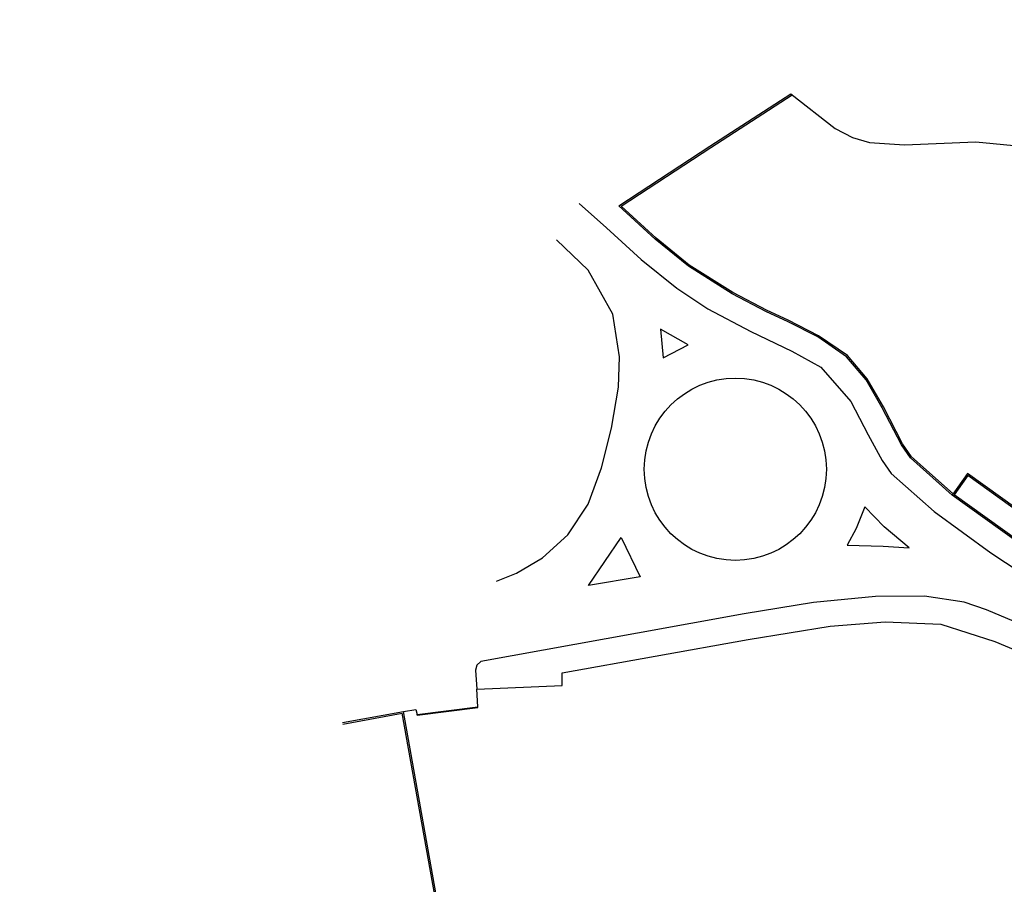
# Model space of a CAD drawing. Units: metres. Extents: x 463524 to 463908, y 3095989 to 3096504.
# Drawn here: x 463524 to 463659, y 3096313 to 3096432 of the extents above; entities that cross this region are included whole.
import ezdxf

# ---------------------------------------------------------------- set-up
doc = ezdxf.new("R2010")
doc.units = ezdxf.units.M
doc.header["$MEASUREMENT"] = 0
doc.layers.add('TOPO BASE GRIS', color=8, linetype='Continuous')

msp = doc.modelspace()

# ---------------------------------------------------------------- linework, layer by layer
at = {"layer": 'TOPO BASE GRIS', "color": 8}
for points in [[(463630.09, 3096421.48), (463636.18, 3096416.73), (463638.54, 3096415.48), (463640.9, 3096414.76), (463645.72, 3096414.46), (463655.54, 3096414.85), (463665.54, 3096413.92), (463672.88, 3096412.09), (463677.94, 3096411.86), (463685.5, 3096412.8), (463687.82, 3096413.76), (463694.13, 3096417.72), (463698.56, 3096420.37), (463710.72, 3096429.57), (463712.78, 3096430.9), (463714.52, 3096431.68)], [(463652.29, 3096366.27), (463646.55, 3096371.41), (463645.29, 3096373.19), (463642.64, 3096378.29), (463640.43, 3096382.13), (463637.72, 3096385.31), (463633.8, 3096388.02), (463629.61, 3096390.17), (463626.74, 3096391.47), (463621.99, 3096393.97), (463615.98, 3096397.75), (463611.41, 3096401.46), (463606.38, 3096406.05), (463618.93, 3096414.26), (463630.09, 3096421.48)], [(463652.41, 3096366.43), (463646.7, 3096371.54), (463645.46, 3096373.3), (463642.82, 3096378.39), (463640.59, 3096382.25), (463637.86, 3096385.46), (463633.9, 3096388.2), (463629.69, 3096390.35), (463626.83, 3096391.65), (463622.09, 3096394.15), (463616.09, 3096397.91), (463611.54, 3096401.61), (463606.7, 3096406.02), (463619.04, 3096414.09), (463630.26, 3096421.35)], [(463600.92, 3096406.41), (463604.7, 3096403.05), (463609.46, 3096398.69), (463614.38, 3096394.73), (463618.64, 3096391.9), (463624.56, 3096388.76), (463630.21, 3096386.07), (463634.21, 3096383.85), (463638.34, 3096379.15), (463640.72, 3096374.56), (463642.64, 3096371.05), (463643.9, 3096369.26), (463649.8, 3096363.99), (463657.59, 3096358.31), (463661.63, 3096355.66), (463662.99, 3096355.34), (463664.35, 3096356), (463665.43, 3096358.08)], [(463589.56, 3096354.44), (463592.32, 3096355.54), (463595.9, 3096357.64), (463599.38, 3096360.82), (463602.15, 3096365.04), (463604.01, 3096370.03), (463605.36, 3096375.46), (463606.35, 3096381.1), (463606.5, 3096385.3), (463605.54, 3096391.15), (463602.15, 3096397.21), (463597.79, 3096401.37)], [(463615.94, 3096386.92), (463612.12, 3096389.09), (463612.51, 3096385.17), (463615.94, 3096386.92)], [(463654.38, 3096369.25), (463652.29, 3096366.27)], [(463654.42, 3096368.97), (463652.57, 3096366.32)], [(463663.48, 3096362.73), (463654.38, 3096369.25)], [(463663.25, 3096362.65), (463654.42, 3096368.97)], [(463661.39, 3096359.75), (463652.29, 3096366.27)], [(463661.34, 3096360.03), (463652.57, 3096366.32)], [(463646.34, 3096359.02), (463642.91, 3096361.92), (463640.28, 3096364.64), (463639.07, 3096361.66), (463637.83, 3096359.37), (463642.76, 3096359.25), (463646.34, 3096359.02)], [(463609.33, 3096355.03), (463602.2, 3096353.85), (463606.7, 3096360.41), (463609.33, 3096355.03)], [(463697.72, 3096332.46), (463692.91, 3096335.33), (463680.96, 3096340.32), (463665.48, 3096346.89), (463657.01, 3096350.5), (463653.93, 3096351.55), (463648.46, 3096352.35), (463641.73, 3096352.3), (463633.21, 3096351.48), (463623.65, 3096349.94), (463608.94, 3096347.28), (463587.38, 3096343.36), (463586.85, 3096342.86), (463586.65, 3096342.18), (463586.86, 3096339.55)], [(463586.86, 3096339.55), (463598.6, 3096340.07), (463598.58, 3096341.8), (463624.21, 3096346.41), (463635.5, 3096348.22), (463643.05, 3096348.81), (463650.74, 3096348.53), (463658.15, 3096346.13), (463671.3, 3096340.6)], [(463586.98, 3096337.12), (463586.86, 3096339.55)], [(463523.9, 3096245.73), (463555.9, 3096252.04), (463558.61, 3096242.95), (463591.68, 3096252.13), (463582.3, 3096304.3), (463576.58, 3096336.24)], [(463523.94, 3096245.54), (463555.76, 3096251.81), (463558.47, 3096242.7), (463591.91, 3096251.99), (463582.5, 3096304.33), (463576.74, 3096336.47)], [(463568.35, 3096334.97), (463576.74, 3096336.47)], [(463568.38, 3096334.77), (463576.58, 3096336.24)], [(463576.74, 3096336.47), (463578.45, 3096336.76), (463578.62, 3096336.09)], [(463578.62, 3096336.09), (463586.98, 3096337.12)], [(463578.63, 3096335.99), (463586.99, 3096337.02)], [(463586.99, 3096337.02), (463586.98, 3096337.12)], [(463578.63, 3096335.99), (463578.62, 3096336.09)]]:
    msp.add_lwpolyline(points, dxfattribs=at)
msp.add_circle((463622.43, 3096369.82), 12.54, dxfattribs=at)

doc.saveas('drawing.dxf')
